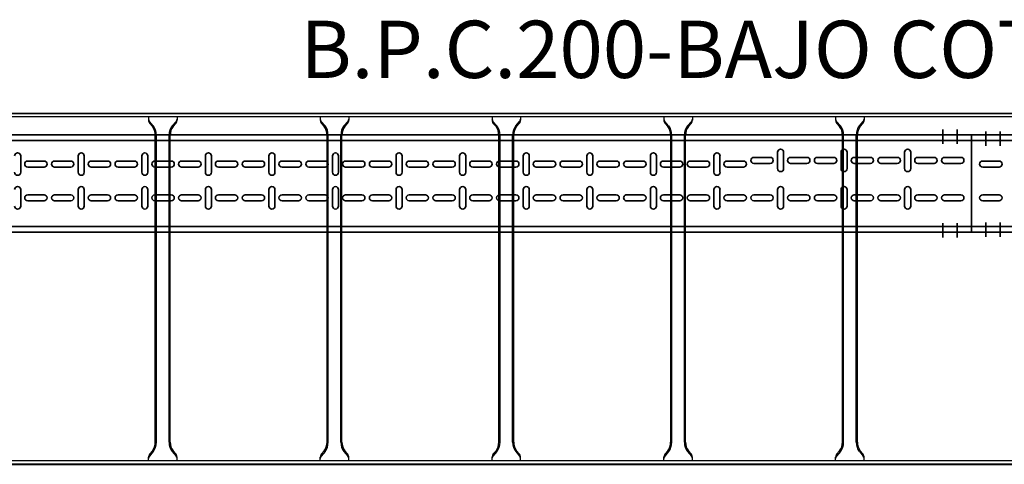
# Model space of a CAD drawing. Units: millimetres. Extents: x 525 to 596.3, y 1109.5 to 1206.1.
# Drawn here: x 553.5 to 555.2, y 1156.1 to 1156.8 of the extents above; entities that cross this region are included whole.
import ezdxf

# ---------------------------------------------------------------- set-up
doc = ezdxf.new("R2010")
doc.units = ezdxf.units.MM
doc.header["$LTSCALE"] = 0.01
doc.linetypes.add('CONTINU', pattern=[0])
doc.linetypes.add('DASHDOT2', pattern=[12.7, 6.35, -3.175, 0, -3.175])
for name, color, linetype in [('IE-BPC-EXIST-PLANTA', 8, 'Continuous'), ('IE-BPC-TR-600E-EXIST-PLANTA', 9, 'Continuous'), ('IE-ETEX-CD-BPC', 7, 'Continuous')]:
    doc.layers.add(name, color=color, linetype=linetype)
doc.layers.add('IE-BPC-TR-150-SM-PLANTA-FUT', color=90, linetype='CONTINU', lineweight=35)
doc.styles.add('ROMANS', font='romans.shx', dxfattribs={"height": 0.25})

# ---------------------------------------------------------------- blocks, each defined once
blk = doc.blocks.new('A$C6E5F77D9')
at = {"layer": 'IE-BPC-TR-150-SM-PLANTA-FUT', "color": 1, "linetype": 'DASHDOT2'}
for p, q in [((0.025, 0.2256), (0.025, 0.2006)), ((0.05, 0.2256), (0.05, 0.2006)), ((2.95, 0.2293), (2.95, 0.2043)), ((2.975, 0.2293), (2.975, 0.2043)), ((0.025, 0.0421), (0.025, 0.0671)), ((0.05, 0.0421), (0.05, 0.0671)), ((2.95, 0.0407), (2.95, 0.0657)), ((2.975, 0.0407), (2.975, 0.0657))]:
    blk.add_line(p, q, dxfattribs=at)
at = {"layer": 'IE-BPC-TR-150-SM-PLANTA-FUT'}
for p, q in [((0, 0.22), (3, 0.22)), ((0, 0.05), (0, 0.22)), ((0, 0.21), (3, 0.21)), ((3, 0.05), (3, 0.22)), ((0, 0.06), (3, 0.06)), ((0, 0.05), (3, 0.05))]:
    blk.add_line(p, q, dxfattribs=at)
at = {"layer": 'IE-BPC-TR-150-SM-PLANTA-FUT', "color": 8}
for p, q in [((2.6614, 0.1897), (2.6614, 0.1611)), ((2.672, 0.1611), (2.672, 0.1897)), ((2.7724, 0.1897), (2.7724, 0.1611)), ((2.783, 0.1611), (2.783, 0.1897)), ((2.8834, 0.1897), (2.8834, 0.1611)), ((2.894, 0.1611), (2.894, 0.1897)), ((0.0197, 0.1743), (0.0483, 0.1743)), ((1.3397, 0.1547), (1.3397, 0.1833)), ((1.352, 0.1743), (1.3805, 0.1743)), ((1.3988, 0.1743), (1.4273, 0.1743)), ((1.4401, 0.1833), (1.4401, 0.1547)), ((1.4507, 0.1547), (1.4507, 0.1833)), ((1.463, 0.1743), (1.4915, 0.1743)), ((1.5098, 0.1743), (1.5383, 0.1743)), ((1.5512, 0.1833), (1.5512, 0.1547)), ((1.5618, 0.1547), (1.5618, 0.1833)), ((1.574, 0.1743), (1.6026, 0.1743)), ((1.6208, 0.1743), (1.6494, 0.1743)), ((1.6622, 0.1833), (1.6622, 0.1547)), ((1.6728, 0.1547), (1.6728, 0.1833)), ((1.685, 0.1743), (1.7136, 0.1743)), ((1.7318, 0.1743), (1.7604, 0.1743)), ((1.7732, 0.1833), (1.7732, 0.1547)), ((1.7838, 0.1547), (1.7838, 0.1833)), ((1.7961, 0.1743), (1.8246, 0.1743)), ((1.8429, 0.1743), (1.8714, 0.1743)), ((1.8842, 0.1833), (1.8842, 0.1547)), ((1.8948, 0.1547), (1.8948, 0.1833)), ((1.9071, 0.1743), (1.9356, 0.1743)), ((1.9539, 0.1743), (1.9824, 0.1743)), ((1.9952, 0.1833), (1.9952, 0.1547)), ((2.0058, 0.1547), (2.0058, 0.1833)), ((2.0181, 0.1743), (2.0466, 0.1743)), ((2.0649, 0.1743), (2.0934, 0.1743)), ((2.1063, 0.1833), (2.1063, 0.1547)), ((2.1169, 0.1547), (2.1169, 0.1833)), ((2.1291, 0.1743), (2.1577, 0.1743)), ((2.1759, 0.1743), (2.2045, 0.1743)), ((2.2173, 0.1833), (2.2173, 0.1547)), ((2.2279, 0.1547), (2.2279, 0.1833)), ((2.2401, 0.1743), (2.2687, 0.1743)), ((2.2869, 0.1743), (2.3155, 0.1743)), ((2.3283, 0.1833), (2.3283, 0.1547)), ((2.3389, 0.1547), (2.3389, 0.1833)), ((2.3512, 0.1743), (2.3797, 0.1743)), ((2.398, 0.1743), (2.4265, 0.1743)), ((2.4393, 0.1833), (2.4393, 0.1547)), ((2.4499, 0.1547), (2.4499, 0.1833)), ((2.4622, 0.1743), (2.4907, 0.1743)), ((2.509, 0.1743), (2.5375, 0.1743)), ((2.5504, 0.1833), (2.5504, 0.1547)), ((2.5609, 0.1547), (2.5609, 0.1833)), ((2.5732, 0.1743), (2.6018, 0.1743)), ((2.62, 0.1807), (2.6486, 0.1807)), ((2.6842, 0.1807), (2.7128, 0.1807)), ((2.731, 0.1807), (2.7596, 0.1807)), ((2.7953, 0.1807), (2.8238, 0.1807)), ((2.8421, 0.1807), (2.8706, 0.1807)), ((2.9063, 0.1807), (2.9348, 0.1807)), ((2.9531, 0.1807), (2.9816, 0.1807)), ((0.0483, 0.1637), (0.0197, 0.1637)), ((1.3805, 0.1637), (1.352, 0.1637)), ((1.4273, 0.1637), (1.3988, 0.1637)), ((1.4915, 0.1637), (1.463, 0.1637)), ((1.5383, 0.1637), (1.5098, 0.1637)), ((1.6026, 0.1637), (1.574, 0.1637)), ((1.6494, 0.1637), (1.6208, 0.1637)), ((1.7136, 0.1637), (1.685, 0.1637)), ((1.7604, 0.1637), (1.7318, 0.1637)), ((1.8246, 0.1637), (1.7961, 0.1637)), ((1.8714, 0.1637), (1.8429, 0.1637)), ((1.9356, 0.1637), (1.9071, 0.1637)), ((1.9824, 0.1637), (1.9539, 0.1637)), ((2.0466, 0.1637), (2.0181, 0.1637)), ((2.0934, 0.1637), (2.0649, 0.1637)), ((2.1577, 0.1637), (2.1291, 0.1637)), ((2.2045, 0.1637), (2.1759, 0.1637)), ((2.2687, 0.1637), (2.2401, 0.1637)), ((2.3155, 0.1637), (2.2869, 0.1637)), ((2.3797, 0.1637), (2.3512, 0.1637)), ((2.4265, 0.1637), (2.398, 0.1637)), ((2.4907, 0.1637), (2.4622, 0.1637)), ((2.5375, 0.1637), (2.509, 0.1637)), ((2.6018, 0.1637), (2.5732, 0.1637)), ((2.6486, 0.1701), (2.62, 0.1701)), ((2.7128, 0.1701), (2.6842, 0.1701)), ((2.7596, 0.1701), (2.731, 0.1701)), ((2.8238, 0.1701), (2.7953, 0.1701)), ((2.8706, 0.1701), (2.8421, 0.1701)), ((2.9348, 0.1701), (2.9063, 0.1701)), ((2.9816, 0.1701), (2.9531, 0.1701)), ((1.3397, 0.0957), (1.3397, 0.1243)), ((1.4401, 0.1243), (1.4401, 0.0957)), ((1.4507, 0.0957), (1.4507, 0.1243)), ((1.5512, 0.1243), (1.5512, 0.0957)), ((1.5618, 0.0957), (1.5618, 0.1243)), ((1.6622, 0.1243), (1.6622, 0.0957)), ((1.6728, 0.0957), (1.6728, 0.1243)), ((1.7732, 0.1243), (1.7732, 0.0957)), ((1.7838, 0.0957), (1.7838, 0.1243)), ((1.8842, 0.1243), (1.8842, 0.0957)), ((1.8948, 0.0957), (1.8948, 0.1243)), ((1.9952, 0.1243), (1.9952, 0.0957)), ((2.0058, 0.0957), (2.0058, 0.1243)), ((2.1063, 0.1243), (2.1063, 0.0957)), ((2.1169, 0.0957), (2.1169, 0.1243)), ((2.2173, 0.1243), (2.2173, 0.0957)), ((2.2279, 0.0957), (2.2279, 0.1243)), ((2.3283, 0.1243), (2.3283, 0.0957)), ((2.3389, 0.0957), (2.3389, 0.1243)), ((2.4393, 0.1243), (2.4393, 0.0957)), ((2.4499, 0.0957), (2.4499, 0.1243)), ((2.5504, 0.1243), (2.5504, 0.0957)), ((2.5609, 0.0957), (2.5609, 0.1243)), ((2.6614, 0.1243), (2.6614, 0.0957)), ((2.672, 0.0957), (2.672, 0.1243)), ((2.7724, 0.1243), (2.7724, 0.0957)), ((2.783, 0.0957), (2.783, 0.1243)), ((2.8834, 0.1243), (2.8834, 0.0957)), ((2.894, 0.0957), (2.894, 0.1243)), ((0.0197, 0.1153), (0.0483, 0.1153)), ((0.0483, 0.1047), (0.0197, 0.1047)), ((1.352, 0.1153), (1.3805, 0.1153)), ((1.3805, 0.1047), (1.352, 0.1047)), ((1.3988, 0.1153), (1.4273, 0.1153)), ((1.4273, 0.1047), (1.3988, 0.1047)), ((1.463, 0.1153), (1.4915, 0.1153)), ((1.4915, 0.1047), (1.463, 0.1047)), ((1.5098, 0.1153), (1.5383, 0.1153)), ((1.5383, 0.1047), (1.5098, 0.1047)), ((1.574, 0.1153), (1.6026, 0.1153)), ((1.6026, 0.1047), (1.574, 0.1047)), ((1.6208, 0.1153), (1.6494, 0.1153)), ((1.6494, 0.1047), (1.6208, 0.1047)), ((1.685, 0.1153), (1.7136, 0.1153)), ((1.7136, 0.1047), (1.685, 0.1047)), ((1.7318, 0.1153), (1.7604, 0.1153)), ((1.7604, 0.1047), (1.7318, 0.1047)), ((1.7961, 0.1153), (1.8246, 0.1153)), ((1.8246, 0.1047), (1.7961, 0.1047)), ((1.8429, 0.1153), (1.8714, 0.1153)), ((1.8714, 0.1047), (1.8429, 0.1047)), ((1.9071, 0.1153), (1.9356, 0.1153)), ((1.9356, 0.1047), (1.9071, 0.1047)), ((1.9539, 0.1153), (1.9824, 0.1153)), ((1.9824, 0.1047), (1.9539, 0.1047)), ((2.0181, 0.1153), (2.0466, 0.1153)), ((2.0466, 0.1047), (2.0181, 0.1047)), ((2.0649, 0.1153), (2.0934, 0.1153)), ((2.0934, 0.1047), (2.0649, 0.1047)), ((2.1291, 0.1153), (2.1577, 0.1153)), ((2.1577, 0.1047), (2.1291, 0.1047)), ((2.1759, 0.1153), (2.2045, 0.1153)), ((2.2045, 0.1047), (2.1759, 0.1047)), ((2.2401, 0.1153), (2.2687, 0.1153)), ((2.2687, 0.1047), (2.2401, 0.1047)), ((2.2869, 0.1153), (2.3155, 0.1153)), ((2.3155, 0.1047), (2.2869, 0.1047)), ((2.3512, 0.1153), (2.3797, 0.1153)), ((2.3797, 0.1047), (2.3512, 0.1047)), ((2.398, 0.1153), (2.4265, 0.1153)), ((2.4265, 0.1047), (2.398, 0.1047)), ((2.4622, 0.1153), (2.4907, 0.1153)), ((2.4907, 0.1047), (2.4622, 0.1047)), ((2.509, 0.1153), (2.5375, 0.1153)), ((2.5375, 0.1047), (2.509, 0.1047)), ((2.5732, 0.1153), (2.6018, 0.1153)), ((2.6018, 0.1047), (2.5732, 0.1047)), ((2.62, 0.1153), (2.6486, 0.1153)), ((2.6486, 0.1047), (2.62, 0.1047)), ((2.6842, 0.1153), (2.7128, 0.1153)), ((2.7128, 0.1047), (2.6842, 0.1047)), ((2.731, 0.1153), (2.7596, 0.1153)), ((2.7596, 0.1047), (2.731, 0.1047)), ((2.7953, 0.1153), (2.8238, 0.1153)), ((2.8238, 0.1047), (2.7953, 0.1047)), ((2.8421, 0.1153), (2.8706, 0.1153)), ((2.8706, 0.1047), (2.8421, 0.1047)), ((2.9063, 0.1153), (2.9348, 0.1153)), ((2.9348, 0.1047), (2.9063, 0.1047)), ((2.9531, 0.1153), (2.9816, 0.1153)), ((2.9816, 0.1047), (2.9531, 0.1047))]:
    blk.add_line(p, q, dxfattribs=at)
for centre, start, end in [((2.6667, 0.1897), 0, 180), ((2.7777, 0.1897), 0, 180), ((2.8887, 0.1897), 0, 180), ((0.0197, 0.169), 90, 270), ((0.0483, 0.169), 270, 90), ((1.3344, 0.1833), 0, 180), ((1.352, 0.169), 90, 270), ((1.3805, 0.169), 270, 90), ((1.3988, 0.169), 90, 270), ((1.4273, 0.169), 270, 90), ((1.4454, 0.1833), 0, 180), ((1.463, 0.169), 90, 270), ((1.4915, 0.169), 270, 90), ((1.5098, 0.169), 90, 270), ((1.5383, 0.169), 270, 90), ((1.5565, 0.1833), 0, 180), ((1.574, 0.169), 90, 270), ((1.6026, 0.169), 270, 90), ((1.6208, 0.169), 90, 270), ((1.6494, 0.169), 270, 90), ((1.6675, 0.1833), 0, 180), ((1.685, 0.169), 90, 270), ((1.7136, 0.169), 270, 90), ((1.7318, 0.169), 90, 270), ((1.7604, 0.169), 270, 90), ((1.7785, 0.1833), 0, 180), ((1.7961, 0.169), 90, 270), ((1.8246, 0.169), 270, 90), ((1.8429, 0.169), 90, 270), ((1.8714, 0.169), 270, 90), ((1.8895, 0.1833), 0, 180), ((1.9071, 0.169), 90, 270), ((1.9356, 0.169), 270, 90), ((1.9539, 0.169), 90, 270), ((1.9824, 0.169), 270, 90), ((2.0005, 0.1833), 0, 180), ((2.0181, 0.169), 90, 270), ((2.0466, 0.169), 270, 90), ((2.0649, 0.169), 90, 270), ((2.0934, 0.169), 270, 90), ((2.1116, 0.1833), 0, 180), ((2.1291, 0.169), 90, 270), ((2.1577, 0.169), 270, 90), ((2.1759, 0.169), 90, 270), ((2.2045, 0.169), 270, 90), ((2.2226, 0.1833), 0, 180), ((2.2401, 0.169), 90, 270), ((2.2687, 0.169), 270, 90), ((2.2869, 0.169), 90, 270), ((2.3155, 0.169), 270, 90), ((2.3336, 0.1833), 0, 180), ((2.3512, 0.169), 90, 270), ((2.3797, 0.169), 270, 90), ((2.398, 0.169), 89.7376, 270.2624), ((2.4265, 0.169), 270, 90), ((2.4446, 0.1833), 0, 180), ((2.4622, 0.169), 90, 270), ((2.4907, 0.169), 270, 90), ((2.509, 0.169), 90, 270), ((2.5375, 0.169), 270, 90), ((2.5557, 0.1833), 0, 180), ((2.5732, 0.169), 90, 270), ((2.6018, 0.169), 270, 90), ((2.62, 0.1754), 90, 270), ((2.6486, 0.1754), 270, 90), ((2.6842, 0.1754), 90, 270), ((2.7128, 0.1754), 270, 90), ((2.731, 0.1754), 90, 270), ((2.7596, 0.1754), 270, 90), ((2.7953, 0.1754), 90, 270), ((2.8238, 0.1754), 270, 90), ((2.8421, 0.1754), 90, 270), ((2.8706, 0.1754), 270, 90), ((2.9063, 0.1754), 90, 270), ((2.9348, 0.1754), 270, 90), ((2.9531, 0.1754), 90, 270), ((2.9816, 0.1754), 270, 90), ((2.6667, 0.1611), 180, 0), ((2.7777, 0.1611), 180, 0), ((2.8887, 0.1611), 180, 0), ((1.3344, 0.1547), 180, 0), ((1.4454, 0.1547), 180, 0), ((1.5565, 0.1547), 180, 0), ((1.6675, 0.1547), 180, 0), ((1.7785, 0.1547), 180, 0), ((1.8895, 0.1547), 180, 0), ((2.0005, 0.1547), 180, 0), ((2.1116, 0.1547), 180, 0), ((2.2226, 0.1547), 180, 0), ((2.3336, 0.1547), 180, 0), ((2.4446, 0.1547), 180, 0), ((2.5557, 0.1547), 180, 0), ((1.3344, 0.1243), 0, 180), ((1.4454, 0.1243), 0, 180), ((1.5565, 0.1243), 0, 180), ((1.6675, 0.1243), 0, 180), ((1.7785, 0.1243), 0, 180), ((1.8895, 0.1243), 0, 180), ((2.0005, 0.1243), 0, 180), ((2.1116, 0.1243), 0, 180), ((2.2226, 0.1243), 0, 180), ((2.3336, 0.1243), 0, 180), ((2.4446, 0.1243), 0, 180), ((2.5557, 0.1243), 0, 180), ((2.6667, 0.1243), 0, 180), ((2.7777, 0.1243), 0, 180), ((2.8887, 0.1243), 0, 180), ((0.0197, 0.11), 90, 270), ((0.0483, 0.11), 270, 90), ((1.352, 0.11), 90, 270), ((1.3805, 0.11), 270, 90), ((1.3988, 0.11), 90, 270), ((1.4273, 0.11), 270, 90), ((1.463, 0.11), 90, 270), ((1.4915, 0.11), 270, 90), ((1.5098, 0.11), 90, 270), ((1.5383, 0.11), 270, 90), ((1.574, 0.11), 90, 270), ((1.6026, 0.11), 270, 90), ((1.6208, 0.11), 90, 270), ((1.6494, 0.11), 270, 90), ((1.685, 0.11), 90, 270), ((1.7136, 0.11), 270, 90), ((1.7318, 0.11), 90, 270), ((1.7604, 0.11), 270, 90), ((1.7961, 0.11), 90, 270), ((1.8246, 0.11), 270, 90), ((1.8429, 0.11), 90, 270), ((1.8714, 0.11), 270, 90), ((1.9071, 0.11), 90, 270), ((1.9356, 0.11), 270, 90), ((1.9539, 0.11), 90, 270), ((1.9824, 0.11), 270, 90), ((2.0181, 0.11), 90, 270), ((2.0466, 0.11), 270, 90), ((2.0649, 0.11), 90, 270), ((2.0934, 0.11), 270, 90), ((2.1291, 0.11), 90, 270), ((2.1577, 0.11), 270, 90), ((2.1759, 0.11), 90, 270), ((2.2045, 0.11), 270, 90), ((2.2401, 0.11), 90, 270), ((2.2687, 0.11), 270, 90), ((2.2869, 0.11), 90, 270), ((2.3155, 0.11), 270, 90), ((2.3512, 0.11), 90, 270), ((2.3797, 0.11), 270, 90), ((2.398, 0.11), 89.7376, 270.2624), ((2.4265, 0.11), 270, 90), ((2.4622, 0.11), 90, 270), ((2.4907, 0.11), 270, 90), ((2.509, 0.11), 90, 270), ((2.5375, 0.11), 270, 90), ((2.5732, 0.11), 90, 270), ((2.6018, 0.11), 270, 90), ((2.62, 0.11), 90, 270), ((2.6486, 0.11), 270, 90), ((2.6842, 0.11), 90, 270), ((2.7128, 0.11), 270, 90), ((2.731, 0.11), 90, 270), ((2.7596, 0.11), 270, 90), ((2.7953, 0.11), 90, 270), ((2.8238, 0.11), 270, 90), ((2.8421, 0.11), 90, 270), ((2.8706, 0.11), 270, 90), ((2.9063, 0.11), 90, 270), ((2.9348, 0.11), 270, 90), ((2.9531, 0.11), 90, 270), ((2.9816, 0.11), 270, 90), ((1.3344, 0.0957), 180, 0), ((1.4454, 0.0957), 180, 0), ((1.5565, 0.0957), 180, 0), ((1.6675, 0.0957), 180, 0), ((1.7785, 0.0957), 180, 0), ((1.8895, 0.0957), 180, 0), ((2.0005, 0.0957), 180, 0), ((2.1116, 0.0957), 180, 0), ((2.2226, 0.0957), 180, 0), ((2.3336, 0.0957), 180, 0), ((2.4446, 0.0957), 180, 0), ((2.5557, 0.0957), 180, 0), ((2.6667, 0.0957), 180, 0), ((2.7777, 0.0957), 180, 0), ((2.8887, 0.0957), 180, 0)]:
    blk.add_arc(centre, 0.0053, start, end, dxfattribs=at)
blk = doc.blocks.new('A$C269147C7')
at = {"layer": 'IE-BPC-TR-600E-EXIST-PLANTA', "color": 8}
for p, q in [((0, 0.6067), (-3, 0.6067)), ((0, 0.606), (-3, 0.606)), ((0, 0.6), (-3, 0.6)), ((-1.975, 0.6), (-1.975, 0.5942)), ((-1.9665, 0.5845), (-1.9733, 0.5922)), ((-1.968, 0.5832), (-1.9733, 0.5892)), ((-1.9335, 0.5845), (-1.9267, 0.5922)), ((-1.932, 0.5832), (-1.9267, 0.5892)), ((-1.925, 0.6), (-1.925, 0.5942)), ((-1.675, 0.6), (-1.675, 0.5942)), ((-1.6665, 0.5845), (-1.6733, 0.5922)), ((-1.668, 0.5832), (-1.6733, 0.5892)), ((-1.6335, 0.5845), (-1.6267, 0.5922)), ((-1.632, 0.5832), (-1.6267, 0.5892)), ((-1.625, 0.6), (-1.625, 0.5942)), ((-1.375, 0.6), (-1.375, 0.5942)), ((-1.3665, 0.5845), (-1.3733, 0.5922)), ((-1.368, 0.5832), (-1.3733, 0.5892)), ((-1.3335, 0.5845), (-1.3267, 0.5922)), ((-1.332, 0.5832), (-1.3267, 0.5892)), ((-1.325, 0.6), (-1.325, 0.5942)), ((-1.075, 0.6), (-1.075, 0.5942)), ((-1.0665, 0.5845), (-1.0733, 0.5922)), ((-1.068, 0.5832), (-1.0733, 0.5892)), ((-1.0335, 0.5845), (-1.0267, 0.5922)), ((-1.032, 0.5832), (-1.0267, 0.5892)), ((-1.025, 0.6), (-1.025, 0.5942)), ((-0.775, 0.6), (-0.775, 0.5942)), ((-0.7665, 0.5845), (-0.7733, 0.5922)), ((-0.768, 0.5832), (-0.7733, 0.5892)), ((-0.7335, 0.5845), (-0.7267, 0.5922)), ((-0.732, 0.5832), (-0.7267, 0.5892)), ((-0.725, 0.6), (-0.725, 0.5942)), ((-1.963, 0.5682), (-1.963, 0.0318)), ((-1.961, 0.5682), (-1.961, 0.0318)), ((-1.939, 0.5682), (-1.939, 0.0318)), ((-1.937, 0.5682), (-1.937, 0.0318)), ((-1.663, 0.5682), (-1.663, 0.0318)), ((-1.661, 0.5682), (-1.661, 0.0318)), ((-1.639, 0.5682), (-1.639, 0.0318)), ((-1.637, 0.5682), (-1.637, 0.0318)), ((-1.363, 0.5682), (-1.363, 0.0318)), ((-1.361, 0.5682), (-1.361, 0.0318)), ((-1.339, 0.5682), (-1.339, 0.0318)), ((-1.337, 0.5682), (-1.337, 0.0318)), ((-1.063, 0.5682), (-1.063, 0.0318)), ((-1.061, 0.5682), (-1.061, 0.0318)), ((-1.039, 0.5682), (-1.039, 0.0318)), ((-1.037, 0.5682), (-1.037, 0.0318)), ((-0.763, 0.5682), (-0.763, 0.0318)), ((-0.761, 0.5682), (-0.761, 0.0318)), ((-0.739, 0.5682), (-0.739, 0.0318)), ((-0.737, 0.5682), (-0.737, 0.0318)), ((-3, 0), (0, 0)), ((-1.975, 0), (-1.975, 0.0058)), ((-1.968, 0.0168), (-1.9733, 0.0108)), ((-1.9665, 0.0155), (-1.9733, 0.0078)), ((-1.9335, 0.0155), (-1.9267, 0.0078)), ((-1.932, 0.0168), (-1.9267, 0.0108)), ((-1.925, 0), (-1.925, 0.0058)), ((-1.675, 0), (-1.675, 0.0058)), ((-1.668, 0.0168), (-1.6733, 0.0108)), ((-1.6665, 0.0155), (-1.6733, 0.0078)), ((-1.6335, 0.0155), (-1.6267, 0.0078)), ((-1.632, 0.0168), (-1.6267, 0.0108)), ((-1.625, 0), (-1.625, 0.0058)), ((-1.375, 0), (-1.375, 0.0058)), ((-1.368, 0.0168), (-1.3733, 0.0108)), ((-1.3665, 0.0155), (-1.3733, 0.0078)), ((-1.3335, 0.0155), (-1.3267, 0.0078)), ((-1.332, 0.0168), (-1.3267, 0.0108)), ((-1.325, 0), (-1.325, 0.0058)), ((-1.075, 0), (-1.075, 0.0058)), ((-1.068, 0.0168), (-1.0733, 0.0108)), ((-1.0665, 0.0155), (-1.0733, 0.0078)), ((-1.0335, 0.0155), (-1.0267, 0.0078)), ((-1.032, 0.0168), (-1.0267, 0.0108)), ((-1.025, 0), (-1.025, 0.0058)), ((-0.775, 0), (-0.775, 0.0058)), ((-0.768, 0.0168), (-0.7733, 0.0108)), ((-0.7665, 0.0155), (-0.7733, 0.0078)), ((-0.7335, 0.0155), (-0.7267, 0.0078)), ((-0.732, 0.0168), (-0.7267, 0.0108)), ((-0.725, 0), (-0.725, 0.0058)), ((0, -0.006), (-3, -0.006)), ((0, -0.0067), (-3, -0.0067))]:
    blk.add_line(p, q, dxfattribs=at)
for centre, radius, start, end in [((-1.9647, 0.5982), 0.0105, 190.6508, 214.7244), ((-1.9631, 0.5954), 0.0119, 185.068, 211.4557), ((-1.9353, 0.5982), 0.0105, 325.2756, 349.3492), ((-1.9369, 0.5954), 0.0119, 328.5443, 354.932), ((-1.6647, 0.5982), 0.0105, 190.6508, 214.7244), ((-1.6631, 0.5954), 0.0119, 185.068, 211.4557), ((-1.6353, 0.5982), 0.0105, 325.2756, 349.3492), ((-1.6369, 0.5954), 0.0119, 328.5443, 354.932), ((-1.3647, 0.5982), 0.0105, 190.6508, 214.7244), ((-1.3631, 0.5954), 0.0119, 185.068, 211.4557), ((-1.3353, 0.5982), 0.0105, 325.2756, 349.3492), ((-1.3369, 0.5954), 0.0119, 328.5443, 354.932), ((-1.0647, 0.5982), 0.0105, 190.6508, 214.7244), ((-1.0631, 0.5954), 0.0119, 185.068, 211.4557), ((-1.0353, 0.5982), 0.0105, 325.2756, 349.3492), ((-1.0369, 0.5954), 0.0119, 328.5443, 354.932), ((-0.7647, 0.5982), 0.0105, 190.6508, 214.7244), ((-0.7631, 0.5954), 0.0119, 185.068, 211.4557), ((-0.7353, 0.5982), 0.0105, 325.2756, 349.3492), ((-0.7369, 0.5954), 0.0119, 328.5443, 354.932), ((-1.9894, 0.5677), 0.0264, 1.037, 35.8329), ((-1.9894, 0.5677), 0.0284, 1.0381, 35.833), ((-1.9106, 0.5677), 0.0284, 144.167, 178.9619), ((-1.9106, 0.5677), 0.0264, 144.1671, 178.963), ((-1.6894, 0.5677), 0.0264, 1.037, 35.8329), ((-1.6894, 0.5677), 0.0284, 1.0381, 35.833), ((-1.6106, 0.5677), 0.0284, 144.167, 178.9619), ((-1.6106, 0.5677), 0.0264, 144.1671, 178.963), ((-1.3894, 0.5677), 0.0264, 1.037, 35.8329), ((-1.3894, 0.5677), 0.0284, 1.0381, 35.833), ((-1.3106, 0.5677), 0.0284, 144.167, 178.9619), ((-1.3106, 0.5677), 0.0264, 144.1671, 178.963), ((-1.0894, 0.5677), 0.0264, 1.037, 35.8329), ((-1.0894, 0.5677), 0.0284, 1.0381, 35.833), ((-1.0106, 0.5677), 0.0284, 144.167, 178.9619), ((-1.0106, 0.5677), 0.0264, 144.1671, 178.963), ((-0.7894, 0.5677), 0.0264, 1.037, 35.8329), ((-0.7894, 0.5677), 0.0284, 1.0381, 35.833), ((-0.7106, 0.5677), 0.0284, 144.167, 178.9619), ((-0.7106, 0.5677), 0.0264, 144.1671, 178.963), ((-1.9894, 0.0323), 0.0264, 324.1671, 358.963), ((-1.9894, 0.0323), 0.0284, 324.1671, 358.963), ((-1.9106, 0.0323), 0.0284, 181.037, 215.8329), ((-1.9106, 0.0323), 0.0264, 181.037, 215.8329), ((-1.6894, 0.0323), 0.0264, 324.1671, 358.963), ((-1.6894, 0.0323), 0.0284, 324.1671, 358.963), ((-1.6106, 0.0323), 0.0284, 181.037, 215.8329), ((-1.6106, 0.0323), 0.0264, 181.037, 215.8329), ((-1.3894, 0.0323), 0.0264, 324.1671, 358.963), ((-1.3894, 0.0323), 0.0284, 324.1671, 358.963), ((-1.3106, 0.0323), 0.0284, 181.037, 215.8329), ((-1.3106, 0.0323), 0.0264, 181.037, 215.8329), ((-1.0894, 0.0323), 0.0264, 324.1671, 358.963), ((-1.0894, 0.0323), 0.0284, 324.1671, 358.963), ((-1.0106, 0.0323), 0.0284, 181.037, 215.8329), ((-1.0106, 0.0323), 0.0264, 181.037, 215.8329), ((-0.7894, 0.0323), 0.0264, 324.1671, 358.963), ((-0.7894, 0.0323), 0.0284, 324.1671, 358.963), ((-0.7106, 0.0323), 0.0284, 181.037, 215.8329), ((-0.7106, 0.0323), 0.0264, 181.037, 215.8329), ((-1.9631, 0.0046), 0.0119, 148.5443, 174.932), ((-1.9647, 0.0018), 0.0105, 145.2756, 169.3492), ((-1.9369, 0.0046), 0.0119, 5.068, 31.4557), ((-1.9353, 0.0018), 0.0105, 10.6508, 34.7244), ((-1.6631, 0.0046), 0.0119, 148.5443, 174.932), ((-1.6647, 0.0018), 0.0105, 145.2756, 169.3492), ((-1.6369, 0.0046), 0.0119, 5.068, 31.4557), ((-1.6353, 0.0018), 0.0105, 10.6508, 34.7244), ((-1.3631, 0.0046), 0.0119, 148.5443, 174.932), ((-1.3647, 0.0018), 0.0105, 145.2756, 169.3492), ((-1.3369, 0.0046), 0.0119, 5.068, 31.4557), ((-1.3353, 0.0018), 0.0105, 10.6508, 34.7244), ((-1.0631, 0.0046), 0.0119, 148.5443, 174.932), ((-1.0647, 0.0018), 0.0105, 145.2756, 169.3492), ((-1.0369, 0.0046), 0.0119, 5.068, 31.4557), ((-1.0353, 0.0018), 0.0105, 10.6508, 34.7244), ((-0.7631, 0.0046), 0.0119, 148.5443, 174.932), ((-0.7647, 0.0018), 0.0105, 145.2756, 169.3492), ((-0.7369, 0.0046), 0.0119, 5.068, 31.4557), ((-0.7353, 0.0018), 0.0105, 10.6508, 34.7244)]:
    blk.add_arc(centre, radius, start, end, dxfattribs=at)
blk = doc.blocks.new('A$C10AE6845')
at = {"layer": 'IE-BPC-EXIST-PLANTA', "rotation": 180}
blk.add_blockref('A$C269147C7', (-3.6873, 41.6132), dxfattribs=at)

msp = doc.modelspace()

# ---------------------------------------------------------------- block references
at = {"layer": 'IE-BPC-EXIST-PLANTA'}
msp.add_blockref('A$C10AE6845', (556.6523, 1115.0554), dxfattribs=at)
at = {"layer": 'IE-BPC-TR-150-SM-PLANTA-FUT'}
for p in [(552.1272, 1156.4173), (555.1272, 1156.4173)]:
    msp.add_blockref('A$C6E5F77D9', p, dxfattribs=at)

# ---------------------------------------------------------------- texts
at = {"layer": 'IE-ETEX-CD-BPC', "color": 0, "insert": (553.9553, 1156.7866), "char_height": 0.1, "attachment_point": 4, "style": 'ROMANS'}
msp.add_mtext('{\\C7;B.P.C.200-BAJO COTA+5}', dxfattribs=at)

doc.saveas('drawing.dxf')
